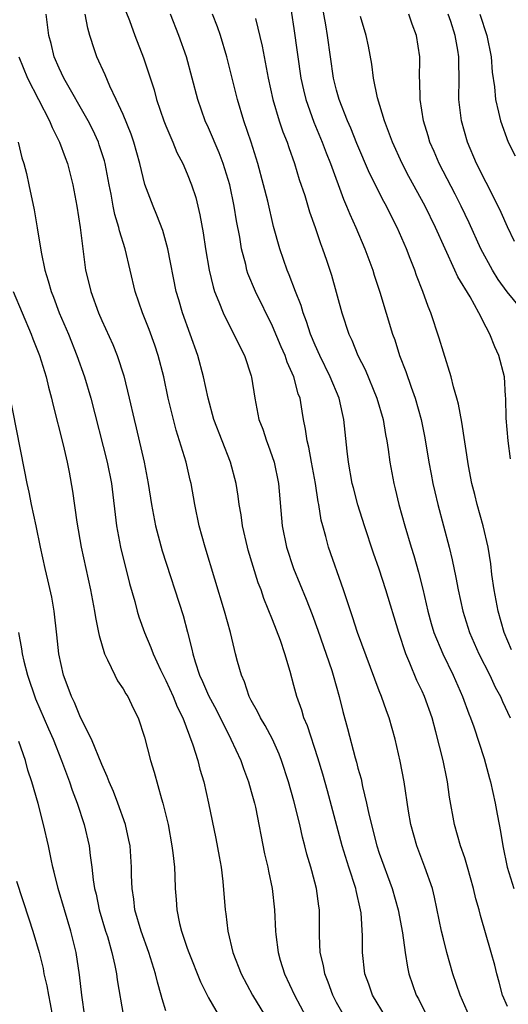
# Model space of a CAD drawing. Units: inches. Extents: x 2503930 to 2505000, y 1551000 to 1554000.
# Drawn here: x 2504491 to 2504537, y 1552748 to 1552840 of the extents above; entities that cross this region are included whole.
import ezdxf

# ---------------------------------------------------------------- set-up
doc = ezdxf.new("R2010")
doc.units = ezdxf.units.IN
doc.header["$MEASUREMENT"] = 0
doc.layers.add('LD25021551_2ft', color=54, linetype='Continuous')

msp = doc.modelspace()

# ---------------------------------------------------------------- linework, layer by layer
at = {"layer": 'LD25021551_2ft'}
for points, elevation in [([(2504516.565, 1552842.565), (2504517, 1552839.65), (2504517.655, 1552835), (2504517.891, 1552833.892), (2504518.102, 1552833), (2504518.868, 1552830.868), (2504519.65, 1552829), (2504520.012, 1552828.012), (2504520.417, 1552827), (2504521.649, 1552823.648), (2504521.939, 1552823), (2504522.232, 1552822.232), (2504522.787, 1552821), (2504523.637, 1552819), (2504524.386, 1552817), (2504524.529, 1552816.529), (2504525.055, 1552814.944), (2504526.239, 1552811), (2504526.447, 1552810.447), (2504526.905, 1552809), (2504527.49, 1552807.49), (2504527.973, 1552806.027), (2504528.355, 1552805), (2504528.921, 1552803), (2504529.276, 1552801.275), (2504529.654, 1552799), (2504529.86, 1552797.86), (2504530.018, 1552797), (2504530.195, 1552796.195), (2504530.479, 1552795), (2504531.541, 1552791), (2504531.824, 1552789.824), (2504532.172, 1552788.172), (2504532.389, 1552787), (2504532.832, 1552785), (2504533.464, 1552783), (2504534.338, 1552781), (2504535.341, 1552779), (2504535.867, 1552777.867), (2504536.345, 1552777), (2504536.534, 1552776.534), (2504537.269, 1552775)], 7744), ([(2504501.265, 1552841.266), (2504501.595, 1552840.405), (2504502.101, 1552839), (2504502.909, 1552836.91), (2504503.892, 1552833.892), (2504504.129, 1552833), (2504504.822, 1552831), (2504505, 1552830.542), (2504505.66, 1552829), (2504506.042, 1552828.042), (2504506.579, 1552827), (2504507, 1552826.031), (2504507.404, 1552825), (2504507.794, 1552823.794), (2504508.196, 1552822.195), (2504508.501, 1552820.501), (2504508.72, 1552819), (2504509.054, 1552817), (2504509.43, 1552815.43), (2504509.568, 1552815), (2504509.976, 1552814.023), (2504510.36, 1552813), (2504511, 1552811.706), (2504511.38, 1552811), (2504511.892, 1552809.892), (2504512.371, 1552809), (2504513, 1552807.084), (2504513.032, 1552806.968), (2504513.329, 1552805), (2504513.725, 1552803), (2504514.078, 1552802.079), (2504514.417, 1552801), (2504514.583, 1552800.583), (2504515.136, 1552799), (2504515.557, 1552797), (2504515.9, 1552793), (2504516.302, 1552791), (2504516.963, 1552789), (2504518.141, 1552786.141), (2504518.703, 1552784.703), (2504519.244, 1552783.244), (2504520.547, 1552779.453), (2504520.688, 1552779), (2504521.249, 1552777), (2504521.591, 1552775.591), (2504522.003, 1552773.997), (2504522.741, 1552771.258), (2504522.861, 1552770.861), (2504523, 1552770.289), (2504523.285, 1552769.285), (2504523.425, 1552768.575), (2504523.811, 1552767), (2504524.015, 1552765.985), (2504524.771, 1552763), (2504525, 1552762.308), (2504526.218, 1552759), (2504526.775, 1552757), (2504527.171, 1552754.829), (2504527.41, 1552753), (2504527.625, 1552751.625), (2504527.773, 1552751), (2504528.457, 1552749), (2504528.659, 1552748.659), (2504529.494, 1552747)], 7752), ([(2504537.397, 1552781.397), (2504536.708, 1552783), (2504536.124, 1552785), (2504535.762, 1552787), (2504535.548, 1552788.452), (2504535.442, 1552789.442), (2504535.184, 1552791), (2504534.727, 1552793), (2504534.163, 1552795), (2504533.944, 1552795.944), (2504533.67, 1552797), (2504533.37, 1552798.63), (2504532.722, 1552802.722), (2504532.422, 1552804.422), (2504532.267, 1552805), (2504531.952, 1552806.048), (2504531.728, 1552807), (2504531, 1552809.299), (2504530.613, 1552810.613), (2504529.82, 1552813), (2504529.571, 1552813.571), (2504529.075, 1552815), (2504528.491, 1552816.491), (2504528.32, 1552817), (2504527.903, 1552818.097), (2504527.54, 1552819), (2504526.67, 1552821), (2504526.095, 1552822.095), (2504525.659, 1552823), (2504525.419, 1552823.419), (2504524.082, 1552826.082), (2504522.884, 1552828.884), (2504522.319, 1552830.319), (2504522.023, 1552831), (2504521.243, 1552833), (2504521, 1552833.876), (2504520.718, 1552835), (2504520.156, 1552839), (2504520.001, 1552839.999), (2504519.685, 1552841.685)], 7742), ([(2504521.734, 1552747), (2504521, 1552748.319), (2504520.643, 1552749), (2504520.211, 1552750.211), (2504519.882, 1552751), (2504519.764, 1552751.764), (2504519.471, 1552753), (2504519.406, 1552754.594), (2504519.393, 1552757), (2504519.33, 1552757.33), (2504519.114, 1552759), (2504518.665, 1552760.665), (2504518.589, 1552761), (2504518.219, 1552762.219), (2504518.029, 1552763), (2504517.806, 1552763.806), (2504517.543, 1552765), (2504517, 1552767.216), (2504516.492, 1552769), (2504515.841, 1552771), (2504515.607, 1552771.607), (2504514.981, 1552773), (2504514.289, 1552774.289), (2504513.862, 1552775), (2504513.594, 1552775.594), (2504513, 1552776.644), (2504512.819, 1552777), (2504512.374, 1552778.374), (2504512.076, 1552779), (2504511.711, 1552780.289), (2504511.536, 1552781), (2504511.416, 1552781.416), (2504511.043, 1552783), (2504510.495, 1552785), (2504508.681, 1552791), (2504508.136, 1552793), (2504507.719, 1552795), (2504507.369, 1552797), (2504507.29, 1552797.29), (2504506.893, 1552799), (2504506.29, 1552801), (2504505.979, 1552801.979), (2504505.708, 1552803), (2504505.227, 1552805), (2504504.796, 1552807), (2504504.282, 1552809), (2504503.962, 1552809.961), (2504503.431, 1552811.431), (2504502.796, 1552813), (2504502.111, 1552815), (2504501.184, 1552819), (2504500.667, 1552820.667), (2504500.605, 1552821), (2504500.228, 1552822.228), (2504500.071, 1552823), (2504499.867, 1552824.133), (2504499.677, 1552825), (2504499.3, 1552827), (2504499.238, 1552827.238), (2504498.761, 1552828.761), (2504498.677, 1552829), (2504498.149, 1552830.148), (2504497.719, 1552831), (2504495.433, 1552835), (2504495, 1552835.927), (2504494.539, 1552837), (2504494.243, 1552838.243), (2504494.046, 1552839), (2504493.774, 1552841)], 7756), ([(2504525.577, 1552747), (2504524.362, 1552749), (2504524.018, 1552750.018), (2504523.655, 1552751), (2504523.424, 1552753), (2504523.426, 1552754.574), (2504523.285, 1552756.715), (2504523.247, 1552757), (2504522.817, 1552758.817), (2504522.786, 1552759), (2504522.134, 1552761), (2504521.518, 1552763), (2504520.145, 1552768.145), (2504519.709, 1552769.709), (2504519.251, 1552771.251), (2504518.258, 1552774.258), (2504517.929, 1552775), (2504517.73, 1552775.73), (2504517.264, 1552777), (2504517, 1552778.042), (2504516.636, 1552779.363), (2504516.151, 1552781), (2504515.733, 1552782.268), (2504515, 1552784.189), (2504514.19, 1552786.19), (2504513.918, 1552787), (2504513.663, 1552787.664), (2504512.723, 1552790.723), (2504512.645, 1552791), (2504512.176, 1552793), (2504512.043, 1552794.043), (2504511.882, 1552795), (2504511.79, 1552795.79), (2504511.599, 1552797), (2504511.055, 1552799), (2504510.26, 1552801), (2504509.51, 1552803), (2504508.954, 1552805), (2504508.529, 1552807), (2504507.989, 1552809), (2504506.557, 1552813), (2504506.2, 1552814.2), (2504505.977, 1552815), (2504505.185, 1552819), (2504504.709, 1552820.709), (2504504.168, 1552822.167), (2504503.814, 1552823), (2504503.04, 1552825.04), (2504502.554, 1552827), (2504502, 1552829), (2504501.744, 1552829.744), (2504501, 1552831.581), (2504500.357, 1552833), (2504499.748, 1552834.252), (2504499.305, 1552835.305), (2504498.534, 1552837), (2504498.327, 1552837.672), (2504497.879, 1552839), (2504497.689, 1552839.689), (2504497.444, 1552841)], 7754), ([(2504533.444, 1552747), (2504532.563, 1552749), (2504531.9, 1552751), (2504531.323, 1552753), (2504531, 1552754.263), (2504530.827, 1552755), (2504530.182, 1552758.182), (2504529.969, 1552759), (2504529.271, 1552761), (2504528.502, 1552763), (2504527.959, 1552765), (2504527.742, 1552766.258), (2504527.326, 1552769), (2504526.957, 1552770.957), (2504526.489, 1552773), (2504525.927, 1552775), (2504525.663, 1552775.663), (2504525.214, 1552777), (2504525, 1552777.534), (2504522.959, 1552783), (2504522.486, 1552784.486), (2504521.941, 1552786.059), (2504521.642, 1552787), (2504520.228, 1552791), (2504519.973, 1552792.027), (2504519.692, 1552793), (2504519.547, 1552793.547), (2504519.338, 1552795), (2504519.275, 1552795.275), (2504519.02, 1552797), (2504518.64, 1552799), (2504518.395, 1552800.395), (2504518.233, 1552801), (2504518.096, 1552802.096), (2504517.898, 1552803), (2504517.757, 1552803.757), (2504517.569, 1552805), (2504517.406, 1552805.406), (2504517.002, 1552807), (2504516.37, 1552808.37), (2504516.174, 1552809), (2504515.815, 1552809.815), (2504515, 1552811.756), (2504513.386, 1552815), (2504512.692, 1552816.691), (2504512.595, 1552817), (2504512.483, 1552817.517), (2504512.092, 1552819), (2504511.92, 1552820.08), (2504511.622, 1552821.622), (2504511.404, 1552823), (2504510.989, 1552824.989), (2504510.378, 1552827), (2504510.003, 1552828.003), (2504509, 1552830.342), (2504508.694, 1552831), (2504507.988, 1552833), (2504507.472, 1552835), (2504506.935, 1552837), (2504506.226, 1552839), (2504505.438, 1552841)], 7750), ([(2504537, 1552747.944), (2504536.556, 1552749), (2504536.224, 1552750.224), (2504535.996, 1552751), (2504535.808, 1552751.808), (2504535.482, 1552753), (2504534.469, 1552756.469), (2504534.346, 1552757), (2504534.038, 1552758.038), (2504533.827, 1552759), (2504533.269, 1552761), (2504533, 1552761.87), (2504532.615, 1552763), (2504532.037, 1552765), (2504531.579, 1552767.579), (2504531.386, 1552769), (2504531.312, 1552769.312), (2504530.979, 1552771), (2504530.302, 1552773.698), (2504529.938, 1552775), (2504529.23, 1552777), (2504529, 1552777.52), (2504528.521, 1552778.521), (2504527.868, 1552780.132), (2504527.483, 1552781), (2504526.828, 1552783), (2504525.619, 1552787), (2504525, 1552788.936), (2504524.455, 1552790.455), (2504523.612, 1552793), (2504522.984, 1552794.984), (2504522.567, 1552796.567), (2504522.469, 1552797), (2504522.106, 1552799), (2504521.982, 1552800.019), (2504521.793, 1552801.793), (2504521.682, 1552803), (2504521.538, 1552803.538), (2504521.229, 1552805), (2504520.404, 1552807), (2504519.416, 1552809), (2504519, 1552809.945), (2504518.56, 1552811), (2504518.185, 1552812.186), (2504517.863, 1552813), (2504517.673, 1552813.673), (2504517.135, 1552815), (2504516.557, 1552816.557), (2504516.362, 1552817), (2504515.678, 1552819), (2504515.097, 1552821.097), (2504514.54, 1552823.46), (2504514.158, 1552825), (2504513.614, 1552827), (2504512.992, 1552828.992), (2504512.308, 1552831), (2504511.698, 1552833), (2504510.722, 1552837), (2504510.116, 1552839), (2504509.831, 1552839.831), (2504509.366, 1552841)], 7748), ([(2504513.392, 1552840.608), (2504514.015, 1552838.015), (2504514.589, 1552835), (2504515.036, 1552833), (2504515.631, 1552831), (2504515.967, 1552829.967), (2504516.355, 1552829), (2504516.508, 1552828.508), (2504517.049, 1552827), (2504517.499, 1552825.499), (2504518.014, 1552823.986), (2504518.469, 1552822.469), (2504518.99, 1552821), (2504519.491, 1552819.491), (2504519.688, 1552819), (2504520.056, 1552817.944), (2504520.527, 1552816.527), (2504521.497, 1552813), (2504522.14, 1552811), (2504522.42, 1552810.419), (2504522.982, 1552809), (2504523.67, 1552807.669), (2504524.774, 1552805), (2504525.358, 1552803), (2504525.587, 1552801.586), (2504525.708, 1552801), (2504525.842, 1552800.158), (2504525.988, 1552799), (2504526.357, 1552797), (2504526.491, 1552796.491), (2504526.84, 1552795), (2504527.38, 1552793), (2504527.968, 1552791), (2504528.221, 1552790.221), (2504528.662, 1552788.662), (2504529.07, 1552787.07), (2504529.546, 1552785), (2504529.858, 1552783.858), (2504530.118, 1552783), (2504530.944, 1552781), (2504531.92, 1552779), (2504532.806, 1552777), (2504533.388, 1552775.388), (2504533.547, 1552775), (2504533.845, 1552774.155), (2504534.813, 1552771.187), (2504535.328, 1552769.328), (2504535.432, 1552769), (2504535.869, 1552767), (2504536.041, 1552765.959), (2504536.219, 1552765), (2504536.357, 1552764.357), (2504536.561, 1552763), (2504536.991, 1552761), (2504537.61, 1552759)], 7746), ([(2504537.288, 1552799.288), (2504537.062, 1552801), (2504536.873, 1552803.127), (2504536.853, 1552805), (2504536.827, 1552805.173), (2504536.732, 1552807), (2504536.208, 1552809), (2504535.812, 1552809.812), (2504535.352, 1552811), (2504535, 1552811.638), (2504534.334, 1552813), (2504533.505, 1552814.496), (2504532.36, 1552816.36), (2504532.081, 1552817), (2504531.157, 1552819), (2504530.276, 1552821), (2504529.302, 1552823), (2504527.778, 1552825.778), (2504527.131, 1552827), (2504526.228, 1552829), (2504525.753, 1552830.247), (2504525.487, 1552831), (2504524.832, 1552833.168), (2504524.465, 1552835), (2504524.311, 1552836.31), (2504523.991, 1552837.991), (2504523.771, 1552839), (2504523.223, 1552840.777)], 7740), ([(2504538.595, 1552813), (2504536.965, 1552814.965), (2504536.128, 1552816.128), (2504535.593, 1552817), (2504534.517, 1552819), (2504533.424, 1552821.424), (2504532.678, 1552823), (2504532.116, 1552824.116), (2504530.612, 1552827), (2504530.134, 1552828.134), (2504529.748, 1552829), (2504529.584, 1552829.584), (2504529.141, 1552831), (2504528.818, 1552833), (2504528.79, 1552834.79), (2504528.769, 1552835), (2504528.799, 1552836.799), (2504528.791, 1552837), (2504528.483, 1552839), (2504528.075, 1552840.075), (2504527.773, 1552841)], 7738), ([(2504537.675, 1552819.675), (2504537, 1552821.072), (2504536.411, 1552822.411), (2504536.125, 1552823), (2504535, 1552825.204), (2504534.115, 1552827), (2504533.266, 1552829), (2504532.693, 1552831), (2504532.45, 1552833), (2504532.478, 1552835), (2504532.457, 1552836.457), (2504532.463, 1552837), (2504532.365, 1552837.635), (2504532.1, 1552839), (2504531.689, 1552840.311), (2504531.454, 1552841)], 7736), ([(2504534.405, 1552841), (2504535.063, 1552839), (2504535.471, 1552837), (2504535.558, 1552835.558), (2504535.801, 1552834.199), (2504535.878, 1552833), (2504536.177, 1552831.823), (2504536.345, 1552831), (2504537.062, 1552829), (2504537.713, 1552827.713)], 7734), ([(2504491.215, 1552837), (2504492.052, 1552835), (2504494.113, 1552831), (2504494.359, 1552830.359), (2504495.044, 1552829), (2504495.559, 1552827.559), (2504495.776, 1552827), (2504496.275, 1552825), (2504496.645, 1552823), (2504496.971, 1552821), (2504497.486, 1552817), (2504497.789, 1552815.789), (2504497.962, 1552815), (2504498.691, 1552813), (2504499, 1552812.285), (2504500.028, 1552810.028), (2504500.448, 1552809), (2504501.071, 1552807.071), (2504501.574, 1552805), (2504502.022, 1552803), (2504502.218, 1552802.219), (2504502.97, 1552799), (2504503.356, 1552797), (2504503.651, 1552795), (2504504.022, 1552793), (2504504.664, 1552790.664), (2504506.618, 1552784.618), (2504507.039, 1552783.039), (2504507.439, 1552781.439), (2504507.522, 1552781), (2504507.735, 1552780.265), (2504508.152, 1552779), (2504508.425, 1552778.425), (2504509, 1552777.115), (2504509.733, 1552775.732), (2504511.097, 1552773), (2504512.012, 1552771), (2504512.261, 1552770.261), (2504512.745, 1552769), (2504513, 1552768.102), (2504513.299, 1552767), (2504513.386, 1552766.614), (2504514.253, 1552762.253), (2504514.546, 1552761), (2504514.611, 1552760.611), (2504514.956, 1552759), (2504515.19, 1552757), (2504515.282, 1552755), (2504515.31, 1552754.69), (2504515.513, 1552753), (2504515.722, 1552752.277), (2504516.113, 1552751), (2504517.066, 1552749), (2504518.128, 1552747)], 7758), ([(2504491.16, 1552829), (2504491.518, 1552827.518), (2504491.689, 1552827), (2504491.928, 1552826.071), (2504492.169, 1552825), (2504492.66, 1552822.66), (2504492.953, 1552820.953), (2504493.308, 1552818.691), (2504493.659, 1552817), (2504493.988, 1552815.988), (2504494.25, 1552815), (2504494.468, 1552814.468), (2504495.018, 1552813), (2504495.864, 1552811), (2504496.668, 1552809), (2504497.383, 1552807), (2504497.964, 1552805), (2504499.507, 1552799), (2504499.901, 1552797), (2504500.361, 1552793), (2504500.738, 1552791), (2504501.6, 1552787.6), (2504502.084, 1552785.916), (2504502.315, 1552785), (2504502.466, 1552784.466), (2504502.989, 1552783), (2504503.599, 1552781.599), (2504503.812, 1552781), (2504504.506, 1552779.494), (2504505, 1552778.507), (2504505.682, 1552777), (2504506.048, 1552776.048), (2504506.583, 1552775), (2504507.539, 1552772.461), (2504507.983, 1552771), (2504508.185, 1552770.185), (2504508.549, 1552769), (2504509, 1552767), (2504509.68, 1552763.68), (2504510.005, 1552761.996), (2504510.178, 1552761), (2504510.353, 1552759.648), (2504510.563, 1552757), (2504510.623, 1552756.623), (2504510.797, 1552755), (2504511.272, 1552753), (2504512.058, 1552751), (2504513.116, 1552749), (2504514.573, 1552746.573)], 7760), ([(2504490.705, 1552815), (2504491.527, 1552813), (2504492.381, 1552811), (2504492.546, 1552810.546), (2504493.156, 1552809), (2504493.776, 1552807), (2504494.008, 1552806.008), (2504494.293, 1552805), (2504494.416, 1552804.416), (2504495.388, 1552800.612), (2504495.761, 1552799), (2504495.954, 1552798.045), (2504496.265, 1552796.265), (2504496.648, 1552793.352), (2504497.068, 1552791), (2504497.932, 1552787), (2504498.319, 1552785), (2504498.408, 1552784.408), (2504498.702, 1552783), (2504498.743, 1552782.744), (2504499.251, 1552781), (2504499.544, 1552780.456), (2504500.217, 1552779), (2504500.483, 1552778.482), (2504501, 1552777.727), (2504501.258, 1552777.258), (2504501.43, 1552777), (2504501.922, 1552775.922), (2504502.392, 1552775), (2504503, 1552773.182), (2504503.564, 1552771), (2504503.902, 1552769.902), (2504504.584, 1552767.416), (2504504.72, 1552767), (2504505.201, 1552765), (2504505.575, 1552763), (2504505.664, 1552762.336), (2504505.799, 1552761), (2504505.845, 1552760.155), (2504505.879, 1552759), (2504505.965, 1552757.965), (2504506.023, 1552757), (2504506.28, 1552755.72), (2504506.462, 1552755), (2504507, 1552753.415), (2504507.142, 1552753), (2504508.23, 1552750.23), (2504509, 1552748.755), (2504510.363, 1552746.363)], 7762), ([(2504505, 1552747.529), (2504504.645, 1552748.645), (2504504.562, 1552749), (2504504.21, 1552750.21), (2504504.04, 1552751), (2504503.411, 1552753), (2504502.674, 1552755), (2504502.098, 1552757), (2504501.997, 1552757.997), (2504501.834, 1552759), (2504501.786, 1552760.214), (2504501.776, 1552761), (2504501.642, 1552763), (2504501.538, 1552763.538), (2504501.214, 1552765), (2504500.495, 1552767), (2504500.086, 1552768.086), (2504499.679, 1552769), (2504499.507, 1552769.507), (2504499, 1552770.623), (2504498.042, 1552773), (2504497, 1552775.046), (2504496.44, 1552776.44), (2504496.152, 1552777), (2504495.861, 1552777.861), (2504495.412, 1552779), (2504494.973, 1552781), (2504494.798, 1552782.797), (2504494.546, 1552785), (2504494.312, 1552786.312), (2504493.955, 1552787.955), (2504493.692, 1552789), (2504493.258, 1552791), (2504492.85, 1552793), (2504492.419, 1552795), (2504492.187, 1552796.187), (2504492.001, 1552797), (2504491.74, 1552798.26), (2504490.275, 1552805.725)], 7764), ([(2504491.206, 1552783), (2504491.489, 1552781.489), (2504491.54, 1552781), (2504491.692, 1552780.308), (2504492.037, 1552779), (2504492.794, 1552776.794), (2504493.99, 1552773.99), (2504494.429, 1552773), (2504495.237, 1552771), (2504495.971, 1552769), (2504496.221, 1552768.221), (2504496.681, 1552767), (2504497.347, 1552765), (2504497.81, 1552763), (2504497.904, 1552762.096), (2504498.062, 1552761), (2504498.191, 1552759.809), (2504498.329, 1552759), (2504498.47, 1552758.47), (2504498.763, 1552757), (2504499.351, 1552755), (2504499.518, 1552754.482), (2504499.942, 1552753), (2504500.227, 1552751.773), (2504500.37, 1552751), (2504500.437, 1552750.437), (2504501.024, 1552747)], 7766), ([(2504497.412, 1552747), (2504497.126, 1552749), (2504496.904, 1552750.904), (2504496.584, 1552753), (2504496.11, 1552755), (2504494.903, 1552759), (2504494.541, 1552760.541), (2504494.414, 1552761), (2504494.244, 1552761.756), (2504493.999, 1552763), (2504493.541, 1552765), (2504493.042, 1552766.958), (2504492.453, 1552769), (2504492.083, 1552770.084), (2504491.834, 1552771), (2504491.226, 1552772.774)], 7768), ([(2504491, 1552759.687), (2504492.15, 1552756.15), (2504492.543, 1552755), (2504493.12, 1552753), (2504493.492, 1552751.492), (2504493.58, 1552751), (2504493.857, 1552749.857), (2504494.006, 1552749), (2504494.174, 1552748.173), (2504494.367, 1552747)], 7770)]:
    msp.add_lwpolyline(points, dxfattribs=dict(at, elevation=elevation))

doc.saveas('drawing.dxf')
